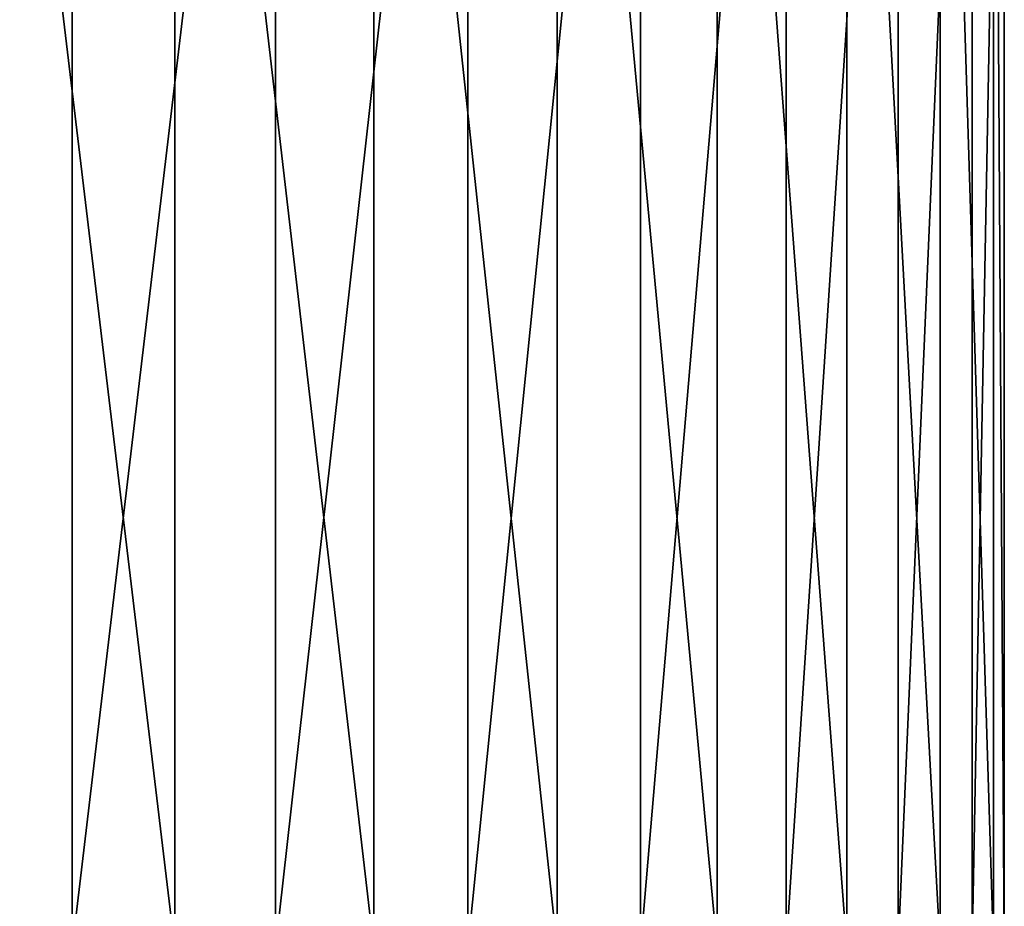
# Model space of a CAD drawing. Units: millimetres. Extents: x -200 to 110, y -84 to 131.
# Drawn here: x 0 to 25, y 73 to 96 of the extents above; entities that cross this region are included whole.
import ezdxf

# ---------------------------------------------------------------- set-up
doc = ezdxf.new("R2010")
doc.units = ezdxf.units.MM
doc.header["$LTSCALE"] = 41.718519
doc.layers.add('43', color=7, linetype='CONTINUOUS')
doc.layers.add('44', color=7, linetype='CONTINUOUS')

msp = doc.modelspace()

# ---------------------------------------------------------------- linework, layer by layer
at = {"layer": '43', "color": 7, "linetype": 'Continuous'}
for points in [[(1.309, 72, -24.966), (-3.911, 72, -24.692), (1.308, 115.547, -24.966), (1.309, 72, -24.966)], [(1.308, 115.547, -24.966), (-3.911, 72, -24.692), (-3.911, 115.547, -24.692), (1.308, 115.547, -24.966)], [(6.47, 115.547, -24.148), (1.309, 72, -24.966), (1.308, 115.547, -24.966), (6.47, 115.547, -24.148)], [(6.471, 72, -24.148), (1.309, 72, -24.966), (6.47, 115.547, -24.148), (6.471, 72, -24.148)], [(11.35, 115.547, -22.275), (6.471, 72, -24.148), (6.47, 115.547, -24.148), (11.35, 115.547, -22.275)], [(11.35, 72, -22.275), (6.471, 72, -24.148), (11.35, 115.547, -22.275), (11.35, 72, -22.275)], [(15.733, 72, -19.428), (11.35, 72, -22.275), (15.733, 115.547, -19.429), (15.733, 72, -19.428)], [(15.733, 115.547, -19.429), (11.35, 72, -22.275), (11.35, 115.547, -22.275), (15.733, 115.547, -19.429)], [(19.429, 72, -15.733), (15.733, 72, -19.428), (19.429, 115.547, -15.733), (19.429, 72, -15.733)], [(19.429, 115.547, -15.733), (15.733, 72, -19.428), (15.733, 115.547, -19.429), (19.429, 115.547, -15.733)], [(22.275, 72, -11.35), (19.429, 72, -15.733), (22.275, 115.547, -11.35), (22.275, 72, -11.35)], [(22.275, 115.547, -11.35), (19.429, 72, -15.733), (19.429, 115.547, -15.733), (22.275, 115.547, -11.35)], [(24.148, 72, -6.47), (22.275, 72, -11.35), (24.148, 115.547, -6.47), (24.148, 72, -6.47)], [(24.148, 115.547, -6.47), (22.275, 72, -11.35), (22.275, 115.547, -11.35), (24.148, 115.547, -6.47)]]:
    msp.add_3dface(points, dxfattribs=at)
at = {"layer": '44', "color": 7, "linetype": 'Continuous'}
for points in [[(-1.309, 72, 24.966), (3.911, 72, 24.692), (-1.308, 115.547, 24.966), (-1.309, 72, 24.966)], [(-1.308, 115.547, 24.966), (3.911, 72, 24.692), (3.911, 115.547, 24.692), (-1.308, 115.547, 24.966)], [(3.911, 72, 24.692), (8.959, 72, 23.339), (3.911, 115.547, 24.692), (3.911, 72, 24.692)], [(3.911, 115.547, 24.692), (8.959, 72, 23.339), (8.959, 115.547, 23.34), (3.911, 115.547, 24.692)], [(8.959, 72, 23.339), (13.616, 72, 20.967), (8.959, 115.547, 23.34), (8.959, 72, 23.339)], [(8.959, 115.547, 23.34), (13.616, 72, 20.967), (13.616, 115.547, 20.967), (8.959, 115.547, 23.34)], [(13.616, 72, 20.967), (17.678, 72, 17.677), (13.616, 115.547, 20.967), (13.616, 72, 20.967)], [(13.616, 115.547, 20.967), (17.678, 72, 17.677), (17.678, 115.547, 17.678), (13.616, 115.547, 20.967)], [(17.678, 72, 17.677), (20.967, 72, 13.616), (17.678, 115.547, 17.678), (17.678, 72, 17.677)], [(17.678, 115.547, 17.678), (20.967, 72, 13.616), (20.967, 115.547, 13.616), (17.678, 115.547, 17.678)], [(20.967, 72, 13.616), (23.34, 72, 8.959), (20.967, 115.547, 13.616), (20.967, 72, 13.616)], [(20.967, 115.547, 13.616), (23.34, 72, 8.959), (23.34, 115.547, 8.959), (20.967, 115.547, 13.616)], [(23.34, 72, 8.959), (24.692, 72, 3.91), (23.34, 115.547, 8.959), (23.34, 72, 8.959)], [(23.34, 115.547, 8.959), (24.692, 72, 3.91), (24.692, 115.547, 3.911), (23.34, 115.547, 8.959)], [(24.966, 72, -1.309), (24.148, 72, -6.47), (24.966, 115.547, -1.308), (24.966, 72, -1.309)], [(24.148, 72, -6.47), (24.148, 115.547, -6.47), (24.966, 115.547, -1.308), (24.148, 72, -6.47)], [(24.692, 72, 3.91), (24.966, 72, -1.309), (24.692, 115.547, 3.911), (24.692, 72, 3.91)], [(24.692, 115.547, 3.911), (24.966, 72, -1.309), (24.966, 115.547, -1.308), (24.692, 115.547, 3.911)]]:
    msp.add_3dface(points, dxfattribs=at)

doc.saveas('drawing.dxf')
